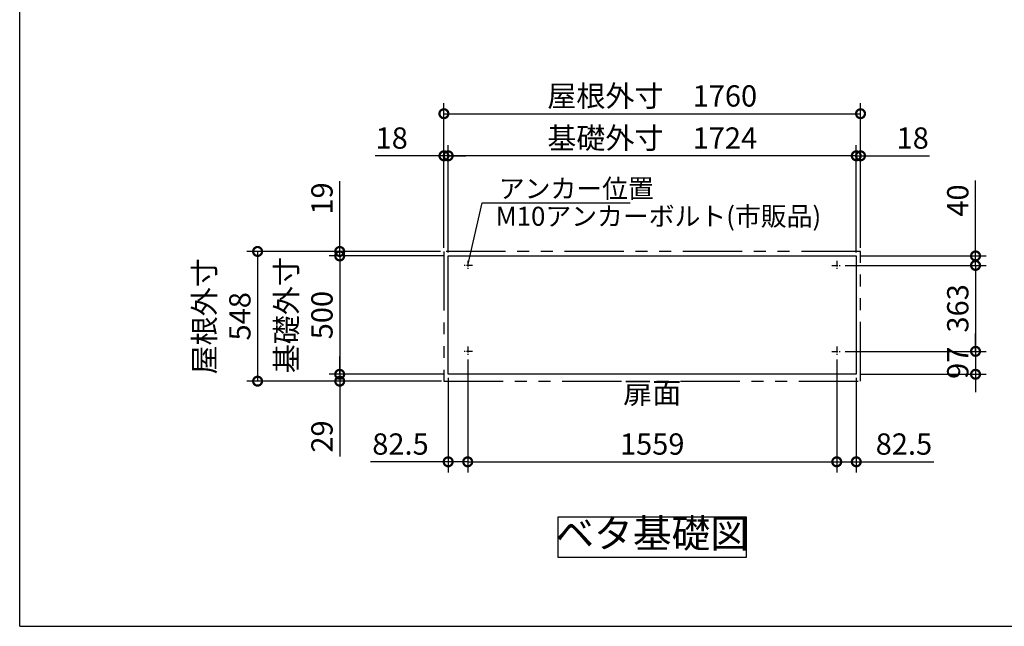
# Model space of a CAD drawing. Extents: x -1468 to 10600, y 6860 to 15353.
# Drawn here: x -1468 to 2692, y 7024 to 9587 of the extents above; entities that cross this region are included whole.
import ezdxf

# ---------------------------------------------------------------- set-up
doc = ezdxf.new("R2010")
doc.units = 0
doc.header["$LTSCALE"] = 20
doc.header["$PDMODE"] = 3
doc.header["$PDSIZE"] = 2
doc.linetypes.add('CENTER', pattern=[2, 1.25, -0.25, 0.25, -0.25])
doc.linetypes.add('PHANTOM', pattern=[2.5, 1.25, -0.25, 0.25, -0.25, 0.25, -0.25])
doc.layers.get('0').update_dxf_attribs({"linetype": 'CONTINUOUS'})
doc.layers.get('DEFPOINTS').update_dxf_attribs({"linetype": 'CONTINUOUS'})
for name, color, linetype in [('センター', 3, 'CENTER'), ('仕様書枠', 230, 'CONTINUOUS'), ('寸法', 4, 'CONTINUOUS'), ('想像線', 6, 'PHANTOM'), ('部品1', 7, 'CONTINUOUS')]:
    doc.layers.add(name, color=color, linetype=linetype)
doc.styles.add('STYLE1', font='isocp.shx', dxfattribs={"bigfont": 'bigfont.shx'})
doc.dimstyles.new('INABA_S20G', dxfattribs={"dimscale": 20, "dimtxt": 3, "dimasz": 2.5, "dimexe": 1.5, "dimexo": 0.5, "dimgap": 1, "dimtad": 3, "dimdec": 1, "dimdsep": 46, "dimtxsty": 'STYLE1', "dimblk1": 'DOTSMALL', "dimblk2": 'DOTSMALL', "dimsah": 1, "dimcen": 0, "dimclrt": 7, "dimadec": 0, "dimazin": 0, "dimtfac": 1, "dimtdec": 1, "dimtmove": 0, "dimatfit": 3, "dimldrblk": 'DOTSMALL', "dimfxl": 1, "dimtolj": 1, "dimtzin": 0, "dimarcsym": 0})
doc.dimstyles.new('INABA_S30G', dxfattribs={"dimscale": 30, "dimtxt": 3, "dimasz": 2.5, "dimexe": 1.5, "dimexo": 0.5, "dimgap": 1, "dimtad": 3, "dimdec": 1, "dimdsep": 46, "dimtxsty": 'STYLE1', "dimblk1": 'DOTSMALL', "dimblk2": 'DOTSMALL', "dimsah": 1, "dimcen": 0, "dimclrt": 7, "dimadec": 0, "dimazin": 0, "dimtfac": 1, "dimtdec": 4, "dimtix": 1, "dimtmove": 0, "dimatfit": 3, "dimldrblk": 'DOTSMALL', "dimfxl": 1, "dimtolj": 1, "dimtzin": 0, "dimarcsym": 0})

# ---------------------------------------------------------------- blocks, each defined once
blk = doc.blocks.new('_DOTSMALL')
at = {"color": 0, "linetype": 'ByBlock', "ltscale": 50, "const_width": 0.5}
blk.add_lwpolyline([(-0.0625, 0, 1), (0.0625, 0, 1)], format="xyb", close=True, dxfattribs=at)
blk = doc.blocks.new('*D28')
at = {"layer": 'DEFPOINTS', "color": 0, "ltscale": 50}
for p in [(2003.9, 8548.8), (2003.9, 8185.8), (2570.3, 8185.8)]:
    blk.add_point(p, dxfattribs=at)
at = {"layer": '寸法', "color": 0, "lineweight": -2, "ltscale": 50}
for p, q in [((2018.9, 8548.8), (2615.3, 8548.8)), ((2570.3, 8548.8), (2570.3, 8185.8)), ((2018.9, 8185.8), (2615.3, 8185.8))]:
    blk.add_line(p, q, dxfattribs=at)
at = {"layer": '寸法', "color": 0, "lineweight": -2, "ltscale": 50, "xscale": 75, "yscale": 75, "zscale": 75}
for p, rotation in [((2570.3, 8548.8), 90), ((2570.3, 8185.8), 270)]:
    blk.add_blockref('_DOTSMALL', p, dxfattribs=dict(at, rotation=rotation))
at = {"layer": '寸法', "color": 7, "ltscale": 50, "insert": (2495.3, 8367.3), "char_height": 90, "attachment_point": 5, "rotation": 90, "style": 'STYLE1'}
blk.add_mtext('\\A1;363', dxfattribs=at)
blk = doc.blocks.new('*D29')
at = {"layer": 'DEFPOINTS', "color": 0, "ltscale": 50}
for p in [(2084.4, 9011.8), (2066.4, 8588.8), (2084.4, 8607.8)]:
    blk.add_point(p, dxfattribs=at)
at = {"layer": '寸法', "color": 0, "lineweight": -2, "ltscale": 50}
for p, q in [((2066.4, 8603.8), (2066.4, 9056.8)), ((2084.4, 8622.8), (2084.4, 9056.8)), ((2066.4, 9011.8), (1991.4, 9011.8)), ((2066.4, 9011.8), (2084.4, 9011.8)), ((2084.4, 9011.8), (2375.4, 9011.8))]:
    blk.add_line(p, q, dxfattribs=at)
at = {"layer": '寸法', "color": 0, "lineweight": -2, "ltscale": 50, "xscale": 75, "yscale": 75, "zscale": 75}
blk.add_blockref('_DOTSMALL', (2066.4, 9011.8), dxfattribs=at)
at = {"layer": '寸法', "color": 0, "lineweight": -2, "ltscale": 50, "xscale": 75, "yscale": 75, "zscale": 75, "rotation": 180}
blk.add_blockref('_DOTSMALL', (2084.4, 9011.8), dxfattribs=at)
at = {"layer": '寸法', "color": 7, "ltscale": 50, "insert": (2304.9, 9086.8), "char_height": 90, "attachment_point": 5, "style": 'STYLE1'}
blk.add_mtext('\\A1;18', dxfattribs=at)
blk = doc.blocks.new('*D30')
at = {"layer": 'DEFPOINTS', "color": 0, "ltscale": 50}
for p in [(2066.4, 8588.8), (2003.9, 8548.8), (2570.3, 8548.8)]:
    blk.add_point(p, dxfattribs=at)
at = {"layer": '寸法', "color": 0, "lineweight": -2, "ltscale": 50}
for p, q in [((2570.3, 8588.8), (2570.3, 8906.9)), ((2081.4, 8588.8), (2615.3, 8588.8)), ((2570.3, 8548.8), (2570.3, 8588.8)), ((2018.9, 8548.8), (2615.3, 8548.8)), ((2570.3, 8548.8), (2570.3, 8473.8))]:
    blk.add_line(p, q, dxfattribs=at)
at = {"layer": '寸法', "color": 0, "lineweight": -2, "ltscale": 50, "xscale": 75, "yscale": 75, "zscale": 75}
for p, rotation in [((2570.3, 8588.8), 270), ((2570.3, 8548.8), 90)]:
    blk.add_blockref('_DOTSMALL', p, dxfattribs=dict(at, rotation=rotation))
at = {"layer": '寸法', "color": 7, "ltscale": 50, "insert": (2495.3, 8822.8), "char_height": 90, "attachment_point": 5, "rotation": 90, "style": 'STYLE1'}
blk.add_mtext('\\A1;40', dxfattribs=at)
blk = doc.blocks.new('*D31')
at = {"layer": 'DEFPOINTS', "color": 0, "ltscale": 50}
for p in [(1983.9, 8166.3), (2066.4, 8088.8), (1983.9, 7719.2)]:
    blk.add_point(p, dxfattribs=at)
at = {"layer": '寸法', "color": 0, "lineweight": -2, "ltscale": 50}
for p, q in [((1983.9, 8151.3), (1983.9, 7674.2)), ((2066.4, 8073.8), (2066.4, 7674.2)), ((1983.9, 7719.2), (2066.4, 7719.2)), ((2066.4, 7719.2), (2394.1, 7719.2))]:
    blk.add_line(p, q, dxfattribs=at)
at = {"layer": '寸法', "color": 0, "lineweight": -2, "ltscale": 50, "xscale": 75, "yscale": 75, "zscale": 75, "rotation": 180}
blk.add_blockref('_DOTSMALL', (1983.9, 7719.2), dxfattribs=at)
at = {"layer": '寸法', "color": 0, "lineweight": -2, "ltscale": 50, "xscale": 75, "yscale": 75, "zscale": 75}
blk.add_blockref('_DOTSMALL', (2066.4, 7719.2), dxfattribs=at)
at = {"layer": '寸法', "color": 7, "ltscale": 50, "insert": (2267.8, 7794.2), "char_height": 90, "attachment_point": 5, "style": 'STYLE1'}
blk.add_mtext('\\A1;82.5', dxfattribs=at)
blk = doc.blocks.new('*D32')
at = {"layer": 'DEFPOINTS', "color": 0, "ltscale": 50}
for p in [(2003.9, 8185.8), (2066.4, 8088.8), (2570.3, 8088.8)]:
    blk.add_point(p, dxfattribs=at)
at = {"layer": '寸法', "color": 0, "lineweight": -2, "ltscale": 50}
for p, q in [((2570.3, 8185.8), (2570.3, 8260.8)), ((2018.9, 8185.8), (2615.3, 8185.8)), ((2570.3, 8185.8), (2570.3, 8088.8)), ((2081.4, 8088.8), (2615.3, 8088.8)), ((2570.3, 8088.8), (2570.3, 8013.8))]:
    blk.add_line(p, q, dxfattribs=at)
at = {"layer": '寸法', "color": 0, "lineweight": -2, "ltscale": 50, "xscale": 75, "yscale": 75, "zscale": 75}
for p, rotation in [((2570.3, 8185.8), 270), ((2570.3, 8088.8), 90)]:
    blk.add_blockref('_DOTSMALL', p, dxfattribs=dict(at, rotation=rotation))
at = {"layer": '寸法', "color": 7, "ltscale": 50, "insert": (2495.3, 8137.3), "char_height": 90, "attachment_point": 5, "rotation": 90, "style": 'STYLE1'}
blk.add_mtext('\\A1;97', dxfattribs=at)
blk = doc.blocks.new('*D33')
at = {"layer": 'DEFPOINTS', "color": 0, "ltscale": 50}
for p in [(324.4, 9011.8), (324.4, 8607.8), (342.4, 8588.8)]:
    blk.add_point(p, dxfattribs=at)
at = {"layer": '寸法', "color": 0, "lineweight": -2, "ltscale": 50}
for p, q in [((324.4, 8622.8), (324.4, 9056.8)), ((342.4, 8603.8), (342.4, 9056.8)), ((324.4, 9011.8), (33.4, 9011.8)), ((342.4, 9011.8), (324.4, 9011.8)), ((342.4, 9011.8), (417.4, 9011.8))]:
    blk.add_line(p, q, dxfattribs=at)
at = {"layer": '寸法', "color": 0, "lineweight": -2, "ltscale": 50, "xscale": 75, "yscale": 75, "zscale": 75}
blk.add_blockref('_DOTSMALL', (324.4, 9011.8), dxfattribs=at)
at = {"layer": '寸法', "color": 0, "lineweight": -2, "ltscale": 50, "xscale": 75, "yscale": 75, "zscale": 75, "rotation": 180}
blk.add_blockref('_DOTSMALL', (342.4, 9011.8), dxfattribs=at)
at = {"layer": '寸法', "color": 7, "ltscale": 50, "insert": (103.9, 9086.8), "char_height": 90, "attachment_point": 5, "style": 'STYLE1'}
blk.add_mtext('\\A1;18', dxfattribs=at)
blk = doc.blocks.new('*D34')
at = {"layer": 'DEFPOINTS', "color": 0, "ltscale": 50}
for p in [(-115.8, 8588.8), (324.4, 8607.8), (342.4, 8588.8)]:
    blk.add_point(p, dxfattribs=at)
at = {"layer": '寸法', "color": 0, "lineweight": -2, "ltscale": 50}
for p, q in [((-115.8, 8607.8), (-115.8, 8905.2)), ((309.4, 8607.8), (-160.8, 8607.8)), ((327.4, 8588.8), (-160.8, 8588.8)), ((-115.8, 8588.8), (-115.8, 8607.8)), ((-115.8, 8588.8), (-115.8, 8513.8))]:
    blk.add_line(p, q, dxfattribs=at)
at = {"layer": '寸法', "color": 0, "lineweight": -2, "ltscale": 50, "xscale": 75, "yscale": 75, "zscale": 75}
for p, rotation in [((-115.8, 8607.8), 270), ((-115.8, 8588.8), 90)]:
    blk.add_blockref('_DOTSMALL', p, dxfattribs=dict(at, rotation=rotation))
at = {"layer": '寸法', "color": 7, "ltscale": 50, "insert": (-190.8, 8831.5), "char_height": 90, "attachment_point": 5, "rotation": 90, "style": 'STYLE1'}
blk.add_mtext('\\A1;19', dxfattribs=at)
blk = doc.blocks.new('*D35')
at = {"layer": 'DEFPOINTS', "color": 0, "ltscale": 50}
for p in [(-115.8, 8088.8), (342.4, 8088.8), (329.4, 8059.8)]:
    blk.add_point(p, dxfattribs=at)
at = {"layer": '寸法', "color": 0, "lineweight": -2, "ltscale": 50}
for p, q in [((-115.8, 8088.8), (-115.8, 8163.8)), ((327.4, 8088.8), (-160.8, 8088.8)), ((-115.8, 8088.8), (-115.8, 8059.8)), ((314.4, 8059.8), (-160.8, 8059.8)), ((-115.8, 8059.8), (-115.8, 7742.1))]:
    blk.add_line(p, q, dxfattribs=at)
at = {"layer": '寸法', "color": 0, "lineweight": -2, "ltscale": 50, "xscale": 75, "yscale": 75, "zscale": 75}
for p, rotation in [((-115.8, 8088.8), 270), ((-115.8, 8059.8), 90)]:
    blk.add_blockref('_DOTSMALL', p, dxfattribs=dict(at, rotation=rotation))
at = {"layer": '寸法', "color": 7, "ltscale": 50, "insert": (-190.8, 7825.9), "char_height": 90, "attachment_point": 5, "rotation": 90, "style": 'STYLE1'}
blk.add_mtext('\\A1;29', dxfattribs=at)
blk = doc.blocks.new('*D36')
at = {"layer": 'DEFPOINTS', "color": 0, "ltscale": 50}
for p in [(424.9, 8166.3), (342.4, 8088.8), (424.9, 7719.2)]:
    blk.add_point(p, dxfattribs=at)
at = {"layer": '寸法', "color": 0, "lineweight": -2, "ltscale": 50}
for p, q in [((424.9, 8151.3), (424.9, 7674.2)), ((342.4, 8073.8), (342.4, 7674.2)), ((342.4, 7719.2), (14.7, 7719.2)), ((424.9, 7719.2), (342.4, 7719.2))]:
    blk.add_line(p, q, dxfattribs=at)
at = {"layer": '寸法', "color": 0, "lineweight": -2, "ltscale": 50, "xscale": 75, "yscale": 75, "zscale": 75, "rotation": 180}
blk.add_blockref('_DOTSMALL', (342.4, 7719.2), dxfattribs=at)
at = {"layer": '寸法', "color": 0, "lineweight": -2, "ltscale": 50, "xscale": 75, "yscale": 75, "zscale": 75}
blk.add_blockref('_DOTSMALL', (424.9, 7719.2), dxfattribs=at)
at = {"layer": '寸法', "color": 7, "ltscale": 50, "insert": (141, 7794.2), "char_height": 90, "attachment_point": 5, "style": 'STYLE1'}
blk.add_mtext('\\A1;82.5', dxfattribs=at)
blk = doc.blocks.new('*D37')
at = {"layer": 'DEFPOINTS', "color": 0, "ltscale": 50}
for p in [(2084.4, 9189.7), (324.4, 8607.8), (2084.4, 8607.8)]:
    blk.add_point(p, dxfattribs=at)
at = {"layer": '寸法', "color": 0, "lineweight": -2, "ltscale": 50}
for p, q in [((324.4, 8622.8), (324.4, 9234.7)), ((2084.4, 8622.8), (2084.4, 9234.7)), ((324.4, 9189.7), (2084.4, 9189.7))]:
    blk.add_line(p, q, dxfattribs=at)
at = {"layer": '寸法', "color": 0, "lineweight": -2, "ltscale": 50, "xscale": 75, "yscale": 75, "zscale": 75, "rotation": 180}
blk.add_blockref('_DOTSMALL', (324.4, 9189.7), dxfattribs=at)
at = {"layer": '寸法', "color": 0, "lineweight": -2, "ltscale": 50, "xscale": 75, "yscale": 75, "zscale": 75}
blk.add_blockref('_DOTSMALL', (2084.4, 9189.7), dxfattribs=at)
at = {"layer": '寸法', "color": 7, "ltscale": 50, "insert": (1204.4, 9264.7), "char_height": 90, "attachment_point": 5, "style": 'STYLE1'}
blk.add_mtext('\\A1;屋根外寸\u30001760', dxfattribs=at)
blk = doc.blocks.new('*D38')
at = {"layer": 'DEFPOINTS', "color": 0, "ltscale": 50}
for p in [(342.4, 9011.8), (342.4, 8588.8), (2066.4, 8588.8)]:
    blk.add_point(p, dxfattribs=at)
at = {"layer": '寸法', "color": 0, "lineweight": -2, "ltscale": 50}
for p, q in [((342.4, 8603.8), (342.4, 9056.8)), ((2066.4, 8603.8), (2066.4, 9056.8)), ((2066.4, 9011.8), (342.4, 9011.8))]:
    blk.add_line(p, q, dxfattribs=at)
at = {"layer": '寸法', "color": 0, "lineweight": -2, "ltscale": 50, "xscale": 75, "yscale": 75, "zscale": 75, "rotation": 180}
blk.add_blockref('_DOTSMALL', (342.4, 9011.8), dxfattribs=at)
at = {"layer": '寸法', "color": 0, "lineweight": -2, "ltscale": 50, "xscale": 75, "yscale": 75, "zscale": 75}
blk.add_blockref('_DOTSMALL', (2066.4, 9011.8), dxfattribs=at)
at = {"layer": '寸法', "color": 7, "ltscale": 50, "insert": (1204.4, 9086.9), "char_height": 90, "attachment_point": 5, "style": 'STYLE1'}
blk.add_mtext('\\A1;基礎外寸\u30001724', dxfattribs=at)
blk = doc.blocks.new('*D39')
at = {"layer": 'DEFPOINTS', "color": 0, "ltscale": 50}
for p in [(424.9, 8165.8), (1983.9, 8165.8), (1983.9, 7719.2)]:
    blk.add_point(p, dxfattribs=at)
at = {"layer": '寸法', "color": 0, "lineweight": -2, "ltscale": 50}
for p, q in [((424.9, 8150.8), (424.9, 7674.2)), ((1983.9, 8150.8), (1983.9, 7674.2)), ((424.9, 7719.2), (1983.9, 7719.2))]:
    blk.add_line(p, q, dxfattribs=at)
at = {"layer": '寸法', "color": 0, "lineweight": -2, "ltscale": 50, "xscale": 75, "yscale": 75, "zscale": 75, "rotation": 180}
blk.add_blockref('_DOTSMALL', (424.9, 7719.2), dxfattribs=at)
at = {"layer": '寸法', "color": 0, "lineweight": -2, "ltscale": 50, "xscale": 75, "yscale": 75, "zscale": 75}
blk.add_blockref('_DOTSMALL', (1983.9, 7719.2), dxfattribs=at)
at = {"layer": '寸法', "color": 7, "ltscale": 50, "insert": (1204.4, 7794.2), "char_height": 90, "attachment_point": 5, "style": 'STYLE1'}
blk.add_mtext('\\A1;1559', dxfattribs=at)
blk = doc.blocks.new('*D40')
at = {"layer": 'DEFPOINTS', "color": 0, "ltscale": 50}
for p in [(324.4, 8607.8), (-462.7, 8059.8), (329.4, 8059.8)]:
    blk.add_point(p, dxfattribs=at)
at = {"layer": '寸法', "color": 0, "lineweight": -2, "ltscale": 50}
for p, q in [((309.4, 8607.8), (-507.7, 8607.8)), ((-462.7, 8607.8), (-462.7, 8059.8)), ((314.4, 8059.8), (-507.7, 8059.8))]:
    blk.add_line(p, q, dxfattribs=at)
at = {"layer": '寸法', "color": 0, "lineweight": -2, "ltscale": 50, "xscale": 75, "yscale": 75, "zscale": 75}
for p, rotation in [((-462.7, 8607.8), 90), ((-462.7, 8059.8), 270)]:
    blk.add_blockref('_DOTSMALL', p, dxfattribs=dict(at, rotation=rotation))
at = {"layer": '寸法', "color": 7, "ltscale": 50, "insert": (-612.7, 8333.8), "char_height": 90, "attachment_point": 5, "rotation": 90, "style": 'STYLE1'}
blk.add_mtext('\\A1;屋根外寸 \\P548', dxfattribs=at)
blk = doc.blocks.new('*D41')
at = {"layer": 'DEFPOINTS', "color": 0, "ltscale": 50}
for p in [(342.4, 8588.8), (-115.8, 8088.8), (342.4, 8088.8)]:
    blk.add_point(p, dxfattribs=at)
at = {"layer": '寸法', "color": 0, "lineweight": -2, "ltscale": 50}
for p, q in [((327.4, 8588.8), (-160.8, 8588.8)), ((-115.8, 8588.8), (-115.8, 8088.8)), ((327.4, 8088.8), (-160.8, 8088.8))]:
    blk.add_line(p, q, dxfattribs=at)
at = {"layer": '寸法', "color": 0, "lineweight": -2, "ltscale": 50, "xscale": 75, "yscale": 75, "zscale": 75}
for p, rotation in [((-115.8, 8588.8), 90), ((-115.8, 8088.8), 270)]:
    blk.add_blockref('_DOTSMALL', p, dxfattribs=dict(at, rotation=rotation))
at = {"layer": '寸法', "color": 7, "ltscale": 50, "insert": (-265.8, 8338.8), "char_height": 90, "attachment_point": 5, "rotation": 90, "style": 'STYLE1'}
blk.add_mtext('\\A1;基礎外寸\\P500', dxfattribs=at)

msp = doc.modelspace()

# ---------------------------------------------------------------- linework, layer by layer
at = {"layer": 'センター'}
for p, q in [((444.89, 8548.8), (404.89, 8548.8)), ((424.89, 8568.8), (424.89, 8528.8)), ((1963.89, 8548.8), (2003.89, 8548.8)), ((1983.89, 8568.8), (1983.89, 8528.8)), ((424.89, 8205.8), (424.89, 8165.8)), ((1983.89, 8205.8), (1983.89, 8165.8)), ((444.89, 8185.8), (404.89, 8185.8)), ((1963.89, 8185.8), (2003.89, 8185.8))]:
    msp.add_line(p, q, dxfattribs=at)
at = {"layer": '仕様書枠', "ltscale": 50}
for q in [(-1467.75, 15353.47), (10597.65, 7024.27)]:
    msp.add_line((-1467.75, 7024.27), q, dxfattribs=at)
at = {"layer": '想像線', "ltscale": 10}
for p, q in [((324.39, 8607.8), (324.39, 8059.8)), ((2084.39, 8607.8), (324.39, 8607.8)), ((2084.39, 8059.8), (2084.39, 8607.8)), ((324.39, 8059.8), (2084.39, 8059.8))]:
    msp.add_line(p, q, dxfattribs=at)
at = {"layer": '部品1', "ltscale": 50}
for p, q in [((342.39, 8088.8), (342.39, 8588.8)), ((342.39, 8588.8), (2066.39, 8588.8)), ((2066.39, 8588.8), (2066.39, 8088.8)), ((2066.39, 8088.8), (342.39, 8088.8))]:
    msp.add_line(p, q, dxfattribs=at)
msp.add_lwpolyline([(807.25, 7487.4), (1601.53, 7487.4), (1601.53, 7314.64), (807.25, 7314.64)], close=True, dxfattribs=at)

# ---------------------------------------------------------------- texts
at = {"layer": '寸法', "color": 7, "ltscale": 50, "char_height": 80, "attachment_point": 4, "style": 'STYLE1'}
for s, insert in [('\\A1;アンカー位置', (556.37, 8873.37)), ('M10アンカーボルト(市販品)', (543.3, 8746.11))]:
    msp.add_mtext(s, dxfattribs=dict(at, insert=insert))
at = {"layer": '部品1', "color": 7, "ltscale": 50, "attachment_point": 5, "style": 'STYLE1'}
for s, insert, char_height in [('扉面', (1204.39, 7998.8), 90), ('ベタ基礎図', (1204.39, 7401.02), 120)]:
    msp.add_mtext(s, dxfattribs=dict(at, insert=insert, char_height=char_height))

# ---------------------------------------------------------------- dimensions: what is measured, and where the dimension line sits
at = {"layer": '寸法', "ltscale": 50}
for base, p1, p2, text, picture, middle in [((2084.39, 9189.66), (324.39, 8607.8), (2084.39, 8607.8), '屋根外寸\u3000<>', '*D37', (1204.39, 9264.66)), ((342.39, 9011.85), (2066.39, 8588.8), (342.39, 8588.8), '基礎外寸\u3000<>', '*D38', (1204.39, 9086.86))]:
    dim = msp.add_linear_dim(base=base, p1=p1, p2=p2, text=text, dimstyle='INABA_S30G', dxfattribs=at)
    dim.commit()
    dim.dimension.update_dxf_attribs({"geometry": picture, "text_midpoint": middle})
for base, p1, p2, angle, picture, middle in [((324.39, 9011.85), (342.39, 8588.8), (324.39, 8607.8), 180, '*D33', (103.89, 9011.85)), ((-115.83, 8588.8), (324.39, 8607.8), (342.39, 8588.8), 90, '*D34', (-115.83, 8831.53)), ((2570.27, 8548.8), (2066.39, 8588.8), (2003.89, 8548.8), 90, '*D30', (2570.27, 8822.84)), ((-115.83, 8088.8), (329.39, 8059.8), (342.39, 8088.8), 90, '*D35', (-115.83, 7825.94))]:
    dim = msp.add_linear_dim(base=base, p1=p1, p2=p2, angle=angle, dimstyle='INABA_S30G', dxfattribs=at)
    dim.commit()
    dim.dimension.update_dxf_attribs({"geometry": picture, "text_midpoint": middle, "dimtype": 160})
for base, p1, p2, picture, middle in [((2084.39, 9011.85), (2066.39, 8588.8), (2084.39, 8607.8), '*D29', (2304.89, 9011.85)), ((424.89, 7719.2), (342.39, 8088.8), (424.89, 8166.3), '*D36', (141.03, 7719.2)), ((1983.89, 7719.2), (2066.39, 8088.8), (1983.89, 8166.3), '*D31', (2267.75, 7719.2))]:
    dim = msp.add_linear_dim(base=base, p1=p1, p2=p2, dimstyle='INABA_S30G', dxfattribs=at)
    dim.commit()
    dim.dimension.update_dxf_attribs({"geometry": picture, "text_midpoint": middle, "dimtype": 160})
for base, p1, p2, text, picture, middle in [((-462.72, 8059.8), (324.39, 8607.8), (329.39, 8059.8), '屋根外寸 \\P<>', '*D40', (-612.72, 8333.8)), ((-115.83, 8088.8), (342.39, 8588.8), (342.39, 8088.8), '基礎外寸\\P<>', '*D41', (-265.83, 8338.8))]:
    dim = msp.add_linear_dim(base=base, p1=p1, p2=p2, angle=90, text=text, dimstyle='INABA_S30G', dxfattribs=at)
    dim.commit()
    dim.dimension.update_dxf_attribs({"geometry": picture, "text_midpoint": middle})
for base, p1, p2, picture, middle in [((2570.27, 8185.8), (2003.89, 8548.8), (2003.89, 8185.8), '*D28', (2495.27, 8367.3)), ((2570.27, 8088.8), (2003.89, 8185.8), (2066.39, 8088.8), '*D32', (2495.27, 8137.3))]:
    dim = msp.add_linear_dim(base=base, p1=p1, p2=p2, angle=90, dimstyle='INABA_S30G', dxfattribs=at)
    dim.commit()
    dim.dimension.update_dxf_attribs({"geometry": picture, "text_midpoint": middle})
dim = msp.add_linear_dim(base=(1983.89, 7719.2), p1=(424.89, 8165.8), p2=(1983.89, 8165.8), dimstyle='INABA_S30G', dxfattribs=at)
dim.commit()
dim.dimension.update_dxf_attribs({"geometry": '*D39', "text_midpoint": (1204.39, 7794.2)})

# ---------------------------------------------------------------- leaders
at = {"layer": '寸法', "ltscale": 50, "has_arrowhead": 0, "annotation_type": 0, "has_hookline": 1, "hookline_direction": 0, "text_width": 554.67}
msp.add_leader([(424.89, 8548.8), (486.37, 8813.37), (536.37, 8813.37)], dimstyle='INABA_S20G', override={"dimgap": 1, "dimtad": 1}, dxfattribs=at)

doc.saveas('drawing.dxf')
